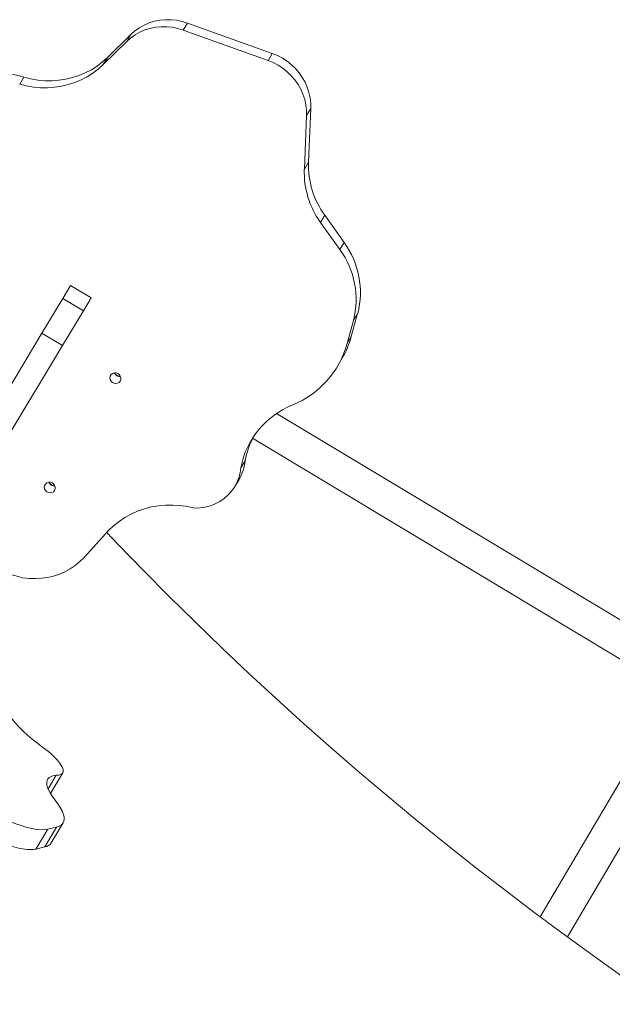
# Model space of a CAD drawing. Units: millimetres. Extents: x -2527 to 11187, y -5360 to 7917.
# Drawn here: x 6198 to 6569, y 612 to 1229 of the extents above; entities that cross this region are included whole.
import ezdxf

# ---------------------------------------------------------------- set-up
doc = ezdxf.new("R2010")
doc.units = ezdxf.units.MM
doc.layers.add('DiKom', color=7, linetype='Continuous')

msp = doc.modelspace()

# ---------------------------------------------------------------- linework, layer by layer
at = {"layer": 'DiKom', "color": 7, "linetype": 'Continuous', "lineweight": 15}
for p, q in [((6300.61, 1222.06), (6303.26, 1226.46)), ((6300.61, 1222.06), (6353.7, 1203.03)), ((6303.26, 1226.46), (6356.35, 1207.43)), ((6250.47, 1200.51), (6265.12, 1214.91)), ((6253.11, 1204.91), (6267.76, 1219.31)), ((6265.12, 1214.91), (6267.76, 1219.31)), ((6250.47, 1200.51), (6253.11, 1204.91)), ((6353.7, 1203.03), (6356.35, 1207.43)), ((6198.1, 1188.18), (6200.74, 1192.58)), ((6377.79, 1168.57), (6380.43, 1172.96)), ((6380.43, 1172.96), (6379.07, 1139.31)), ((6377.79, 1168.57), (6376.43, 1134.91)), ((6376.43, 1134.91), (6379.07, 1139.31)), ((6386.56, 1101.68), (6389.2, 1106.07)), ((6389.2, 1106.07), (6401.36, 1089.02)), ((6386.56, 1101.68), (6398.72, 1084.62)), ((6398.72, 1084.62), (6401.36, 1089.02)), ((6229.93, 1062.04), (6225.12, 1054.04)), ((6229.93, 1062.04), (6229.97, 1062.12)), ((6229.93, 1062.04), (6242.78, 1054.32)), ((6242.83, 1054.39), (6229.97, 1062.12)), ((6242.78, 1054.32), (6237.98, 1046.32)), ((6242.78, 1054.32), (6242.83, 1054.39)), ((6212.07, 1032.33), (6225.12, 1054.04)), ((6225.12, 1054.04), (6237.98, 1046.32)), ((6224.93, 1024.61), (6237.98, 1046.32)), ((6409.77, 1044.63), (6405.81, 1030.18)), ((6407.12, 1040.23), (6409.77, 1044.63)), ((6407.12, 1040.23), (6403.16, 1025.78)), ((6212.07, 1032.33), (6176.54, 973.19)), ((6212.07, 1032.33), (6224.93, 1024.61)), ((6403.16, 1025.78), (6405.81, 1030.18)), ((6224.93, 1024.61), (6189.4, 965.47)), ((6396.95, 1011.28), (6399.59, 1015.68)), ((6359.06, 982.02), (6935.67, 635.56)), ((6933.97, 612.08), (6344, 966.57)), ((6336.69, 948.05), (6339.34, 952.45)), ((6332.88, 936.38), (6335.52, 940.77)), ((6253.7, 908.7), (6238.46, 891.92)), ((6607.56, 808.21), (6524.24, 666.8)), ((6625.56, 797.39), (6541.22, 654.25)), ((6215.86, 746.96), (6221.04, 755.57)), ((6217.63, 744.57), (6225.09, 756.99)), ((6217.63, 744.57), (6217.3, 744.15)), ((6208.27, 709.3), (6215.74, 721.72)), ((6213.79, 710.62), (6221.26, 723.04)), ((6215.74, 721.72), (6221.26, 723.04)), ((6217.85, 713.2), (6225.31, 725.62)), ((6208.27, 709.3), (6213.79, 710.62))]:
    msp.add_line(p, q, dxfattribs=at)
at = {"layer": 'DiKom', "color": 7, "linetype": 'Continuous', "lineweight": 15, "flags": 128}
for points in [[(6303.26, 1226.46), (6299.85, 1227.49), (6296.38, 1228.19), (6292.86, 1228.55), (6289.35, 1228.56), (6285.88, 1228.22), (6282.48, 1227.53), (6279.18, 1226.51), (6276.03, 1225.16), (6273.06, 1223.5), (6270.29, 1221.54), (6267.76, 1219.31)], [(6300.61, 1222.06), (6297.21, 1223.1), (6293.73, 1223.8), (6290.22, 1224.15), (6286.71, 1224.16), (6283.23, 1223.82), (6279.83, 1223.13), (6276.54, 1222.11), (6273.39, 1220.76), (6270.42, 1219.1), (6267.65, 1217.14), (6265.12, 1214.91)], [(6200.74, 1192.58), (6205.06, 1191.51), (6209.43, 1190.77), (6213.83, 1190.38), (6218.23, 1190.34), (6222.6, 1190.65), (6226.91, 1191.3), (6231.14, 1192.29), (6235.24, 1193.62), (6239.2, 1195.28), (6243, 1197.25), (6246.59, 1199.52), (6249.97, 1202.08), (6253.11, 1204.91)], [(6377.79, 1168.57), (6377.75, 1171.92), (6377.37, 1175.27), (6376.64, 1178.59), (6375.58, 1181.84), (6374.19, 1184.98), (6372.5, 1188), (6370.51, 1190.84), (6368.24, 1193.5), (6365.73, 1195.93), (6362.99, 1198.13), (6360.05, 1200.05), (6356.95, 1201.69), (6353.7, 1203.03)], [(6380.43, 1172.96), (6380.4, 1176.32), (6380.01, 1179.67), (6379.28, 1182.99), (6378.22, 1186.24), (6376.84, 1189.38), (6375.14, 1192.39), (6373.15, 1195.24), (6370.88, 1197.9), (6368.37, 1200.33), (6365.63, 1202.52), (6362.69, 1204.45), (6359.59, 1206.09), (6356.35, 1207.43)], [(6198.1, 1188.18), (6202.41, 1187.11), (6206.79, 1186.37), (6211.19, 1185.98), (6215.59, 1185.94), (6219.96, 1186.25), (6224.27, 1186.9), (6228.49, 1187.9), (6232.6, 1189.23), (6236.56, 1190.88), (6240.35, 1192.85), (6243.95, 1195.12), (6247.33, 1197.68), (6250.47, 1200.51)], [(6261.09, 1002.26), (6261.48, 1003.28), (6261.5, 1004.38), (6261.15, 1005.44), (6260.47, 1006.36), (6259.53, 1007.03), (6258.44, 1007.37), (6257.3, 1007.36), (6256.26, 1006.99), (6255.41, 1006.31), (6254.85, 1005.38), (6254.65, 1004.31), (6254.81, 1003.21), (6255.33, 1002.21), (6256.15, 1001.41), (6257.18, 1000.89), (6258.31, 1000.72), (6259.42, 1000.91), (6260.38, 1001.45), (6261.09, 1002.26)], [(6307.73, 922.71), (6311.07, 922.86), (6314.36, 923.37), (6317.55, 924.24), (6320.61, 925.44), (6323.49, 926.97), (6326.16, 928.81), (6328.59, 930.94), (6330.75, 933.32), (6332.61, 935.94), (6334.15, 938.76), (6335.36, 941.74), (6336.21, 944.85), (6336.69, 948.05)], [(6219.95, 933.8), (6220.34, 934.81), (6220.36, 935.91), (6220.01, 936.98), (6219.33, 937.89), (6218.39, 938.56), (6217.3, 938.91), (6216.17, 938.9), (6215.12, 938.53), (6214.27, 937.84), (6213.71, 936.92), (6213.51, 935.85), (6213.67, 934.75), (6214.2, 933.74), (6215.02, 932.94), (6216.05, 932.43), (6217.17, 932.26), (6218.28, 932.45), (6219.24, 932.98), (6219.95, 933.8)], [(6307.73, 922.71), (6303.22, 923.73), (6298.67, 924.39), (6294.09, 924.7), (6289.53, 924.64), (6285, 924.22), (6280.55, 923.45), (6276.19, 922.32), (6271.97, 920.84), (6267.9, 919.03), (6264.01, 916.9), (6260.33, 914.45), (6256.89, 911.71), (6253.7, 908.7)], [(6252.68, 907.58), (6259.65, 900.26), (6275.61, 883.78), (6291.79, 867.44), (6308.19, 851.24), (6324.81, 835.18), (6341.65, 819.28), (6358.69, 803.53), (6375.95, 787.93), (6393.41, 772.49), (6411.07, 757.22), (6428.92, 742.12), (6446.97, 727.18), (6465.2, 712.42), (6483.62, 697.84), (6502.21, 683.44), (6520.98, 669.22), (6539.93, 655.18), (6559.04, 641.34), (6578.31, 627.69), (6597.74, 614.23)], [(6200.11, 879.2), (6204.01, 878.73), (6207.91, 878.6), (6211.79, 878.81), (6215.62, 879.36), (6219.36, 880.23), (6222.99, 881.44), (6226.48, 882.96), (6229.79, 884.78), (6232.91, 886.9), (6235.81, 889.28), (6238.46, 891.92)], [(6216.14, 770.29), (6212.59, 772.89), (6209.2, 775.5), (6206, 778.09), (6203.01, 780.66), (6200.26, 783.18), (6197.75, 785.64), (6195.5, 788.02), (6193.53, 790.31), (6191.86, 792.49), (6190.49, 794.54), (6189.44, 796.46), (6188.7, 798.22), (6188.29, 799.83)], [(6216.14, 770.29), (6218.27, 768.42), (6220.16, 766.6), (6221.79, 764.85), (6223.13, 763.21), (6224.17, 761.68), (6224.9, 760.3), (6225.31, 759.06), (6225.4, 758), (6225.16, 757.11), (6224.59, 756.42), (6223.71, 755.93), (6222.52, 755.65), (6221.04, 755.57)], [(6220.28, 739.92), (6218.65, 742.09), (6217.31, 744.14), (6216.27, 746.05), (6215.54, 747.81), (6215.13, 749.42), (6215.04, 750.86), (6215.26, 752.12), (6215.8, 753.2), (6216.66, 754.09), (6217.82, 754.79), (6219.28, 755.28), (6221.04, 755.57)], [(6220.28, 739.92), (6222.07, 737.54), (6223.53, 735.29), (6224.66, 733.19), (6225.44, 731.25), (6225.89, 729.48), (6225.98, 727.9), (6225.72, 726.51), (6225.11, 725.32), (6224.16, 724.34), (6222.88, 723.58), (6221.26, 723.04)], [(6215.74, 721.72), (6214.07, 721.45), (6212.14, 721.38), (6209.95, 721.5), (6207.52, 721.82), (6204.86, 722.34), (6201.99, 723.05), (6198.93, 723.94), (6195.7, 725.01), (6192.31, 726.26), (6188.8, 727.67), (6185.18, 729.24)], [(6208.27, 709.3), (6206.61, 709.03), (6204.68, 708.96), (6202.49, 709.08), (6200.05, 709.4), (6197.39, 709.92), (6194.53, 710.63), (6191.47, 711.52), (6188.23, 712.59), (6184.85, 713.84), (6181.34, 715.25), (6177.72, 716.82)]]:
    msp.add_lwpolyline(points, dxfattribs=at)
at = {"layer": 'DiKom', "color": 7, "linetype": 'Continuous', "lineweight": 15}
for centre, radius, start, end in [((6185.04, 1140.61), 54.29, 73.19125, 121.53287), ((6430.04, 1133.16), 53.68, 178.10042, 215.90442), ((6432.68, 1137.55), 53.68, 178.10042, 215.90442), ((6358.66, 1057.84), 52.87, 345.4827, 36.13335), ((6356.01, 1053.44), 52.87, 345.4827, 36.13335), ((6349.79, 1045.59), 58.1, 329.00862, 344.61232), ((6346.82, 1041.39), 58.5, 292.134, 344.50135), ((6261.52, 1009.78), 4.65, 210.52293, 267.47706), ((6260.93, 1008.79), 3.67, 201.91552, 276.08448), ((6388.51, 938.22), 52.78, 111.85859, 169.23894), ((6391.05, 942.71), 52.62, 151.83785, 169.33682), ((6311.83, 954.97), 27.62, 329.05936, 354.76073), ((6220.39, 941.32), 4.65, 210.52304, 267.47695), ((6219.79, 940.33), 3.67, 201.91563, 276.08437), ((6167.3, 760.83), 122.83, 74.50584, 86.06357), ((6213.04, 716.38), 5.82, 277.42141, 326.50497)]:
    msp.add_arc(centre, radius, start, end, dxfattribs=at)

doc.saveas('drawing.dxf')
